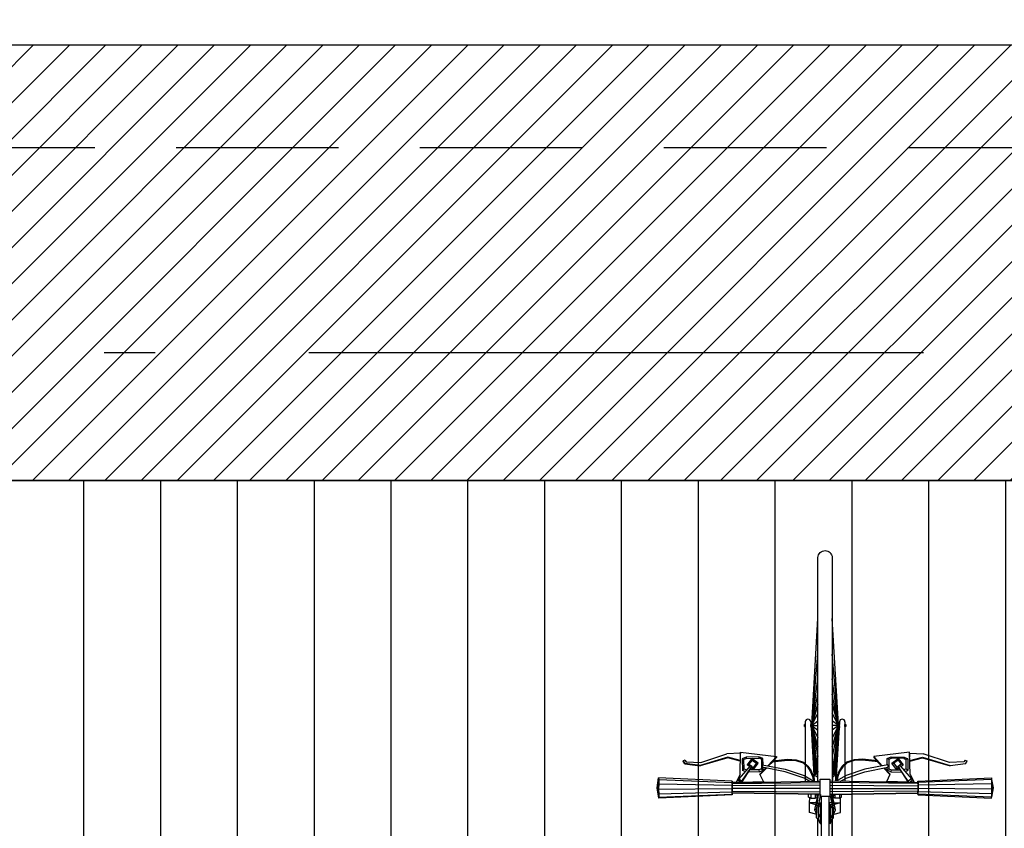
# Model space of a CAD drawing. Units: millimetres. Extents: x 4708 to 4937, y 1241 to 1398.
# Drawn here: x 4788 to 4790, y 1315 to 1316 of the extents above; entities that cross this region are included whole.
import ezdxf

# ---------------------------------------------------------------- set-up
doc = ezdxf.new("R2010")
doc.units = ezdxf.units.MM
doc.header["$LTSCALE"] = 0.1
doc.linetypes.add('ACAD_ISO10W100', pattern=[18, 12, -3, 0, -3])
doc.linetypes.add('HIDDEN2', pattern=[4.7625, 3.175, -1.5875])
for name, color, linetype in [('Estrutura', 8, 'Continuous'), ('fino', 4, 'Continuous'), ('Hatch', 251, 'Continuous'), ('PROJ', 2, 'HIDDEN2'), ('Área verde', 62, 'Continuous')]:
    doc.layers.add(name, color=color, linetype=linetype)
doc.layers.add('Jardins', color=62, linetype='Continuous', lineweight=30)

# ---------------------------------------------------------------- blocks, each defined once
blk = doc.blocks.new('Bike 2D-Pl')
at = {"color": 0, "linetype": 'ByBlock'}
for p, q in [((0.3507, 0.3646), (0.3307, 0.3616)), ((0.3374, 0.2179), (0.3307, 0.3616)), ((0.3307, 0.3616), (0.3345, 0.3614)), ((0.3345, 0.3614), (0.3507, 0.3646)), ((0.3345, 0.3614), (0.3399, 0.218)), ((0.3345, 0.3614), (0.3425, 0.3614)), ((0.3425, 0.3614), (0.3507, 0.3646)), ((0.3425, 0.3614), (0.3528, 0.3616)), ((0.3425, 0.3614), (0.3453, 0.218)), ((0.3625, 0.3615), (0.3507, 0.3646)), ((0.3528, 0.3616), (0.3507, 0.3646)), ((0.3705, 0.3615), (0.3507, 0.3646)), ((0.3507, 0.3646), (0.369, 0.3615)), ((0.3528, 0.3616), (0.352, 0.218)), ((0.3528, 0.3616), (0.3625, 0.3615)), ((0.3625, 0.3615), (0.3585, 0.218)), ((0.3625, 0.3615), (0.369, 0.3615)), ((0.369, 0.3615), (0.3628, 0.2179)), ((0.3639, 0.218), (0.3705, 0.3615)), ((0.3705, 0.3615), (0.369, 0.3615)), ((0.2963, 0.3104), (0.2976, 0.3136)), ((0.2963, 0.3104), (0.2996, 0.3076)), ((0.2983, 0.3138), (0.2976, 0.3136)), ((0.2976, 0.3136), (0.3027, 0.3107)), ((0.3035, 0.3107), (0.2983, 0.3138)), ((0.2996, 0.3076), (0.3011, 0.2792)), ((0.3066, 0.2807), (0.3027, 0.3107)), ((0.3035, 0.3107), (0.3027, 0.3107)), ((0.3035, 0.3107), (0.3076, 0.2808)), ((0.3011, 0.2792), (0.2839, 0.2283)), ((0.2904, 0.2266), (0.3066, 0.2807)), ((0.2918, 0.2266), (0.3076, 0.2808)), ((0.3076, 0.2808), (0.3066, 0.2807)), ((0.283, 0.2018), (0.2839, 0.2283)), ((0.2973, 0.2021), (0.2904, 0.2266)), ((0.2987, 0.2021), (0.2918, 0.2266)), ((0.3399, 0.218), (0.3374, 0.2179)), ((0.3374, 0.2179), (0.3399, 0.218)), ((0.3402, 0.2179), (0.3374, 0.2179)), ((0.3402, 0.2179), (0.3374, 0.2179)), ((0.3399, 0.218), (0.3453, 0.218)), ((0.3422, 0.2179), (0.3399, 0.218)), ((0.3399, 0.218), (0.3453, 0.218)), ((0.3422, 0.2179), (0.3399, 0.218)), ((0.3422, 0.2179), (0.34, 0.0458)), ((0.3401, 0.2007), (0.3402, 0.2179)), ((0.3402, 0.2179), (0.3422, 0.2179)), ((0.3406, 0.2178), (0.3402, 0.2179)), ((0.3402, 0.2179), (0.3422, 0.2179)), ((0.3406, 0.2178), (0.3402, 0.2179)), ((0.3432, 0.2178), (0.3422, 0.2179)), ((0.3432, 0.2178), (0.3422, 0.2179)), ((0.3453, 0.218), (0.352, 0.218)), ((0.352, 0.218), (0.3453, 0.218)), ((0.3454, 0.0458), (0.3466, 0.2178)), ((0.352, 0.0458), (0.3518, 0.2178)), ((0.352, 0.218), (0.3585, 0.218)), ((0.3585, 0.218), (0.352, 0.218)), ((0.354, 0.218), (0.3568, 0.2179)), ((0.354, 0.218), (0.3568, 0.2179)), ((0.3585, 0.218), (0.3568, 0.2179)), ((0.3568, 0.2179), (0.3585, 0.218)), ((0.3602, 0.2179), (0.3568, 0.2179)), ((0.3602, 0.2179), (0.3568, 0.2179)), ((0.3568, 0.2179), (0.3584, 0.0458)), ((0.3628, 0.2179), (0.3585, 0.218)), ((0.3628, 0.2179), (0.3585, 0.218)), ((0.361, 0.2179), (0.3602, 0.2179)), ((0.3602, 0.2179), (0.3628, 0.2179)), ((0.3628, 0.2179), (0.3602, 0.2179)), ((0.361, 0.2179), (0.3602, 0.2179)), ((0.3627, 0.0458), (0.3602, 0.2179)), ((0.3639, 0.218), (0.361, 0.2179)), ((0.3639, 0.218), (0.361, 0.2179)), ((0.3638, 0.0458), (0.361, 0.2179)), ((0.3612, 0.2178), (0.3614, 0.2179)), ((0.3614, 0.2179), (0.3612, 0.2178)), ((0.3612, 0.2178), (0.3614, 0.2179)), ((0.3612, 0.2178), (0.3614, 0.2179)), ((0.3614, 0.2179), (0.3639, 0.218)), ((0.3614, 0.2179), (0.3639, 0.218)), ((0.3628, 0.2179), (0.3639, 0.218)), ((0.3628, 0.2179), (0.3639, 0.218)), ((0.3244, 0.2026), (0.2806, 0.2017)), ((0.2806, 0.2017), (0.2894, 0.1315)), ((0.29, 0.2019), (0.283, 0.2018)), ((0.283, 0.2018), (0.2836, 0.2018)), ((0.2907, 0.1907), (0.2938, 0.1984)), ((0.2929, 0.19), (0.295, 0.195)), ((0.2938, 0.1984), (0.295, 0.195)), ((0.2938, 0.1984), (0.3166, 0.1979)), ((0.3137, 0.1948), (0.295, 0.195)), ((0.2983, 0.202), (0.2987, 0.2021)), ((0.3066, 0.1823), (0.3329, 0.2053)), ((0.3377, 0.1988), (0.3086, 0.1795)), ((0.3405, 0.2), (0.3112, 0.181)), ((0.3166, 0.1979), (0.3137, 0.1948)), ((0.3137, 0.1948), (0.3155, 0.1901)), ((0.3187, 0.1929), (0.3166, 0.1979)), ((0.3246, 0.2025), (0.3184, 0.2024)), ((0.3244, 0.2026), (0.3393, 0.2102)), ((0.3355, 0.2067), (0.3329, 0.2053)), ((0.3329, 0.2053), (0.3377, 0.1988)), ((0.3405, 0.2), (0.3355, 0.2067)), ((0.3399, 0.1996), (0.3376, 0.0458)), ((0.3377, 0.1988), (0.3405, 0.2)), ((0.3392, 0.1992), (0.3384, 0.157)), ((0.3393, 0.2102), (0.3392, 0.2018)), ((0.3401, 0.2101), (0.3393, 0.2102)), ((0.3402, 0.2093), (0.3393, 0.2089)), ((0.2902, 0.1656), (0.2907, 0.1907)), ((0.2907, 0.1907), (0.2929, 0.19)), ((0.2929, 0.19), (0.2925, 0.1661)), ((0.2932, 0.1795), (0.3055, 0.1888)), ((0.3026, 0.1669), (0.2932, 0.1795)), ((0.2932, 0.1795), (0.2962, 0.179)), ((0.2962, 0.179), (0.3044, 0.1852)), ((0.2962, 0.179), (0.3025, 0.1706)), ((0.3025, 0.1706), (0.3107, 0.1767)), ((0.315, 0.1762), (0.3026, 0.1669)), ((0.3055, 0.1888), (0.3044, 0.1852)), ((0.3044, 0.1852), (0.3107, 0.1767)), ((0.309, 0.1842), (0.3055, 0.1888)), ((0.3086, 0.1795), (0.3066, 0.1823)), ((0.3086, 0.1795), (0.3112, 0.181)), ((0.3107, 0.1767), (0.315, 0.1762)), ((0.315, 0.1762), (0.3114, 0.1809)), ((0.3152, 0.1657), (0.3156, 0.1836)), ((0.3193, 0.1651), (0.3198, 0.1864)), ((0.2902, 0.1656), (0.2925, 0.1661)), ((0.2933, 0.1579), (0.2902, 0.1656)), ((0.2944, 0.161), (0.2925, 0.1661)), ((0.2933, 0.1579), (0.2944, 0.161)), ((0.3056, 0.1576), (0.2933, 0.1579)), ((0.2944, 0.161), (0.3131, 0.1608)), ((0.3026, 0.1669), (0.3025, 0.1706)), ((0.3053, 0.1593), (0.3141, 0.1143)), ((0.3053, 0.1593), (0.3101, 0.1593)), ((0.3191, 0.1144), (0.3101, 0.1593)), ((0.3162, 0.1576), (0.3106, 0.1575)), ((0.3116, 0.1522), (0.3238, 0.1638)), ((0.3118, 0.151), (0.3247, 0.1633)), ((0.3131, 0.1608), (0.3152, 0.1657)), ((0.3131, 0.1608), (0.3162, 0.1576)), ((0.3152, 0.1657), (0.3193, 0.1651)), ((0.3193, 0.1651), (0.3162, 0.1576)), ((0.3384, 0.157), (0.3238, 0.1638)), ((0.3384, 0.157), (0.3394, 0.1569)), ((0.3394, 0.1577), (0.3385, 0.158)), ((0.2894, 0.1315), (0.3074, 0.1483)), ((0.2914, 0.1315), (0.2976, 0.1373)), ((0.2994, 0.1389), (0.3078, 0.1469)), ((0.2894, 0.1315), (0.2914, 0.1315)), ((0.3141, 0.1143), (0.3265, 0.0777)), ((0.3313, 0.0777), (0.3191, 0.1144)), ((0.2305, 0.077), (0.2267, 0.077)), ((0.3265, 0.0777), (0.3377, 0.0582)), ((0.3379, 0.0663), (0.3313, 0.0777)), ((0.2267, 0.0627), (0.0199, 0.0504)), ((0.2286, 0.0627), (0.0894, 0.0504)), ((0.2286, 0.0627), (0.1375, 0.0504)), ((0.2286, 0.0627), (0.1676, 0.0504)), ((0.2286, 0.0627), (0.187, 0.0504)), ((0.187, 0.0504), (0.2286, 0.0627)), ((0.2286, 0.0627), (0.2044, 0.0504)), ((0.2286, 0.0627), (0.2194, 0.0504)), ((0.2216, 0.0753), (0.3379, 0.0753)), ((0.2216, 0.0647), (0.3377, 0.0576)), ((0.2286, 0.0627), (0.2286, 0.0504)), ((0.2286, 0.0627), (0.3241, 0.0543)), ((0.2286, 0.0627), (0.3197, 0.0504)), ((0.2286, 0.0627), (0.2286, 0.0504)), ((0.2286, 0.0627), (0.2896, 0.0504)), ((0.2286, 0.0627), (0.2702, 0.0504)), ((0.2702, 0.0504), (0.2286, 0.0627)), ((0.2286, 0.0627), (0.2528, 0.0504)), ((0.2286, 0.0627), (0.2378, 0.0504)), ((0.2305, 0.0647), (0.3377, 0.0504)), ((0.2305, 0.0627), (0.3256, 0.0571)), ((0.322, 0.0504), (0.326, 0.0577)), ((0.3377, 0.0576), (0.326, 0.0577)), ((0.326, 0.0577), (0.3296, 0.0504)), ((0.3687, 0.0689), (0.3635, 0.0689)), ((0.3636, 0.0645), (0.3706, 0.0646)), ((0.3706, 0.0646), (0.3687, 0.0689)), ((0.3797, 0.0668), (0.37, 0.0664)), ((0.3706, 0.0646), (0.3706, 0.0558)), ((0.3989, 0.0669), (0.3797, 0.0668)), ((0.3798, 0.0538), (0.3797, 0.0668)), ((0.3797, 0.0668), (0.3831, 0.0546)), ((0.4022, 0.0545), (0.3989, 0.0669)), ((0.3636, 0.0559), (0.3706, 0.0558)), ((0.3636, 0.0532), (0.3691, 0.0521)), ((0.3682, 0.05), (0.3637, 0.0494)), ((0.3686, 0.051), (0.3638, 0.0518)), ((0.3638, 0.0458), (0.3849, 0.0503)), ((0.3706, 0.0558), (0.3682, 0.05)), ((0.3903, 0.0529), (0.3682, 0.05)), ((0.3933, 0.0568), (0.3689, 0.0516)), ((0.3798, 0.0492), (0.3797, 0.0443)), ((0.3849, 0.0473), (0.3808, 0.0443)), ((0.3824, 0.0443), (0.3849, 0.0473)), ((0.3832, 0.0461), (0.383, 0.0499)), ((0.384, 0.0463), (0.401, 0.0463)), ((0.3896, 0.0503), (0.3849, 0.0473)), ((0.3849, 0.0503), (0.4105, 0.0502)), ((0.3933, 0.0568), (0.3903, 0.0529)), ((0.4088, 0.053), (0.3903, 0.0529)), ((0.4023, 0.0529), (0.3933, 0.0568)), ((0.4105, 0.0502), (0.401, 0.0463)), ((0.401, 0.0463), (0.4202, 0.0463)), ((0.401, 0.0463), (0.405, 0.0443)), ((0.4023, 0.0529), (0.4022, 0.0545)), ((0.4132, 0.0492), (0.4088, 0.053)), ((0.4088, 0.053), (0.4118, 0.0504)), ((0.4202, 0.0463), (0.4105, 0.0502)), ((0.4194, 0.0444), (0.4202, 0.0463)), ((0.4202, 0.0463), (0.4211, 0.0443)), ((0.4202, 0.0463), (0.4202, 0.0443)), ((0.2267, 0.0104), (0.0199, 0.0227)), ((0.2286, 0.0104), (0.0894, 0.0227)), ((0.2286, 0.0104), (0.1375, 0.0227)), ((0.2286, 0.0104), (0.1676, 0.0227)), ((0.2286, 0.0104), (0.187, 0.0227)), ((0.187, 0.0227), (0.2286, 0.0104)), ((0.2286, 0.0104), (0.2044, 0.0227)), ((0.2286, 0.0104), (0.2194, 0.0227)), ((0.2286, 0.0104), (0.2286, 0.0227)), ((0.2286, 0.0104), (0.3197, 0.0227)), ((0.2286, 0.0104), (0.2286, 0.0227)), ((0.2286, 0.0104), (0.2896, 0.0227)), ((0.2286, 0.0104), (0.2702, 0.0227)), ((0.2702, 0.0227), (0.2286, 0.0104)), ((0.2286, 0.0104), (0.2528, 0.0227)), ((0.2286, 0.0104), (0.2378, 0.0227)), ((0.2305, 0.0084), (0.3377, 0.0227)), ((0.322, 0.0227), (0.326, 0.0154)), ((0.326, 0.0154), (0.3296, 0.0227)), ((0.3399, -0.1265), (0.3376, 0.0272)), ((0.3422, -0.1448), (0.34, 0.0272)), ((0.3454, 0.0272), (0.3466, -0.1447)), ((0.352, 0.0272), (0.3518, -0.1447)), ((0.3568, -0.1448), (0.3584, 0.0272)), ((0.3627, 0.0272), (0.3602, -0.1448)), ((0.3638, 0.0272), (0.361, -0.1448)), ((0.3636, 0.0199), (0.3691, 0.021)), ((0.3682, 0.0231), (0.3637, 0.0237)), ((0.3638, 0.0273), (0.3849, 0.0228)), ((0.3686, 0.0221), (0.3638, 0.0213)), ((0.3903, 0.0202), (0.3682, 0.0231)), ((0.3706, 0.0173), (0.3682, 0.0231)), ((0.3933, 0.0163), (0.3689, 0.0215)), ((0.3798, 0.0239), (0.3797, 0.0288)), ((0.3798, 0.0193), (0.3797, 0.0062)), ((0.3849, 0.0258), (0.3808, 0.0288)), ((0.3824, 0.0288), (0.3849, 0.0258)), ((0.3832, 0.027), (0.383, 0.0232)), ((0.384, 0.0268), (0.401, 0.0268)), ((0.3896, 0.0228), (0.3849, 0.0258)), ((0.3849, 0.0228), (0.4105, 0.0229)), ((0.3933, 0.0163), (0.3903, 0.0202)), ((0.4088, 0.0201), (0.3903, 0.0202)), ((0.4023, 0.0202), (0.3933, 0.0163)), ((0.401, 0.0268), (0.405, 0.0288)), ((0.4105, 0.0229), (0.401, 0.0268)), ((0.401, 0.0268), (0.4202, 0.0268)), ((0.4023, 0.0202), (0.4022, 0.0186)), ((0.4132, 0.0239), (0.4088, 0.0201)), ((0.4088, 0.0201), (0.4118, 0.0227)), ((0.4202, 0.0268), (0.4105, 0.0229)), ((0.4194, 0.0287), (0.4202, 0.0268)), ((0.4202, 0.0268), (0.4211, 0.0288)), ((0.4202, 0.0268), (0.4202, 0.0288)), ((0.2216, 0.0084), (0.3377, 0.0155)), ((0.2305, 0.0102), (0.2267, 0.0102)), ((0.2286, 0.0104), (0.3241, 0.0188)), ((0.2305, 0.0104), (0.3256, 0.016)), ((0.3377, 0.0155), (0.326, 0.0154)), ((0.3265, -0.0046), (0.3377, 0.0149)), ((0.3379, 0.0068), (0.3313, -0.0046)), ((0.3687, 0.0042), (0.3635, 0.0042)), ((0.3636, 0.0172), (0.3706, 0.0173)), ((0.3636, 0.0086), (0.3706, 0.0085)), ((0.3706, 0.0085), (0.3687, 0.0042)), ((0.3797, 0.0062), (0.37, 0.0067)), ((0.3706, 0.0085), (0.3706, 0.0173)), ((0.3797, 0.0062), (0.3831, 0.0185)), ((0.3989, 0.0062), (0.3797, 0.0062)), ((0.4022, 0.0186), (0.3989, 0.0062)), ((0.2216, -0.0022), (0.3379, -0.0022)), ((0.2305, -0.0039), (0.2267, -0.0039)), ((0.3141, -0.0412), (0.3265, -0.0046)), ((0.3313, -0.0046), (0.3191, -0.0413)), ((0.3053, -0.0862), (0.3141, -0.0412)), ((0.3191, -0.0413), (0.3101, -0.0862)), ((0.2806, -0.1286), (0.2894, -0.0584)), ((0.2894, -0.0584), (0.2914, -0.0584)), ((0.2894, -0.0584), (0.3074, -0.0752)), ((0.2914, -0.0584), (0.2976, -0.0642)), ((0.2994, -0.0658), (0.3078, -0.0739)), ((0.2933, -0.0848), (0.2902, -0.0925)), ((0.2902, -0.0925), (0.2907, -0.1176)), ((0.2902, -0.0925), (0.2925, -0.093)), ((0.2944, -0.0879), (0.2925, -0.093)), ((0.2929, -0.1169), (0.2925, -0.093)), ((0.3026, -0.0938), (0.2932, -0.1064)), ((0.3056, -0.0845), (0.2933, -0.0848)), ((0.2933, -0.0848), (0.2944, -0.0879)), ((0.2944, -0.0879), (0.3131, -0.0877)), ((0.3026, -0.0938), (0.3025, -0.0975)), ((0.315, -0.1031), (0.3026, -0.0938)), ((0.3053, -0.0862), (0.3101, -0.0862)), ((0.3162, -0.0845), (0.3106, -0.0844)), ((0.3116, -0.0791), (0.3238, -0.0907)), ((0.3118, -0.0779), (0.3247, -0.0902)), ((0.3131, -0.0877), (0.3162, -0.0845)), ((0.3131, -0.0877), (0.3152, -0.0926)), ((0.3152, -0.0926), (0.3193, -0.092)), ((0.3152, -0.0926), (0.3156, -0.1105)), ((0.3193, -0.092), (0.3162, -0.0845)), ((0.3193, -0.092), (0.3198, -0.1133)), ((0.3384, -0.0839), (0.3238, -0.0907)), ((0.3384, -0.0839), (0.3394, -0.0838)), ((0.3392, -0.1261), (0.3384, -0.0839)), ((0.3394, -0.0846), (0.3385, -0.0849)), ((0.2932, -0.1064), (0.2962, -0.1059)), ((0.2932, -0.1064), (0.3055, -0.1157)), ((0.2962, -0.1059), (0.3025, -0.0975)), ((0.2962, -0.1059), (0.3044, -0.1121)), ((0.3025, -0.0975), (0.3107, -0.1036)), ((0.3044, -0.1121), (0.3107, -0.1036)), ((0.3055, -0.1157), (0.3044, -0.1121)), ((0.309, -0.1111), (0.3055, -0.1157)), ((0.3086, -0.1064), (0.3066, -0.1092)), ((0.3066, -0.1092), (0.3329, -0.1322)), ((0.3377, -0.1257), (0.3086, -0.1064)), ((0.3086, -0.1064), (0.3112, -0.1079)), ((0.3107, -0.1036), (0.315, -0.1031)), ((0.3405, -0.1269), (0.3112, -0.1079)), ((0.315, -0.1031), (0.3114, -0.1078)), ((0.3244, -0.1295), (0.2806, -0.1286)), ((0.29, -0.1288), (0.283, -0.1287)), ((0.283, -0.1287), (0.2839, -0.1552)), ((0.283, -0.1287), (0.2836, -0.1287)), ((0.2973, -0.129), (0.2904, -0.1535)), ((0.2907, -0.1176), (0.2929, -0.1169)), ((0.2907, -0.1176), (0.2938, -0.1253)), ((0.2987, -0.129), (0.2918, -0.1535)), ((0.2929, -0.1169), (0.295, -0.1219)), ((0.2938, -0.1253), (0.295, -0.1219)), ((0.2938, -0.1253), (0.3166, -0.1248)), ((0.3137, -0.1217), (0.295, -0.1219)), ((0.2983, -0.1289), (0.2987, -0.129)), ((0.3137, -0.1217), (0.3155, -0.117)), ((0.3166, -0.1248), (0.3137, -0.1217)), ((0.3187, -0.1198), (0.3166, -0.1248)), ((0.3246, -0.1294), (0.3184, -0.1293)), ((0.3244, -0.1295), (0.3393, -0.1371)), ((0.3329, -0.1322), (0.3377, -0.1257)), ((0.3355, -0.1336), (0.3329, -0.1322)), ((0.3405, -0.1269), (0.3355, -0.1336)), ((0.3377, -0.1257), (0.3405, -0.1269)), ((0.3393, -0.1371), (0.3392, -0.1287)), ((0.3401, -0.1276), (0.3402, -0.1448)), ((0.2904, -0.1535), (0.3066, -0.2077)), ((0.2918, -0.1535), (0.3076, -0.2077)), ((0.3374, -0.1448), (0.3307, -0.2885)), ((0.3345, -0.2883), (0.3399, -0.1449)), ((0.3399, -0.1449), (0.3374, -0.1448)), ((0.3402, -0.1448), (0.3374, -0.1448)), ((0.3374, -0.1448), (0.3399, -0.1449)), ((0.3402, -0.1448), (0.3374, -0.1448)), ((0.3402, -0.1362), (0.3393, -0.1358)), ((0.3401, -0.137), (0.3393, -0.1371)), ((0.3422, -0.1448), (0.3399, -0.1449)), ((0.3422, -0.1448), (0.3399, -0.1449)), ((0.3399, -0.1449), (0.3453, -0.1449)), ((0.3399, -0.1449), (0.3453, -0.1449)), ((0.3406, -0.1447), (0.3402, -0.1448)), ((0.3406, -0.1447), (0.3402, -0.1448)), ((0.3402, -0.1448), (0.3422, -0.1448)), ((0.3402, -0.1448), (0.3422, -0.1448)), ((0.3432, -0.1447), (0.3422, -0.1448)), ((0.3432, -0.1447), (0.3422, -0.1448)), ((0.3425, -0.2883), (0.3453, -0.1449)), ((0.3453, -0.1449), (0.352, -0.1449)), ((0.352, -0.1449), (0.3453, -0.1449)), ((0.352, -0.1449), (0.3585, -0.1449)), ((0.3585, -0.1449), (0.352, -0.1449)), ((0.3528, -0.2885), (0.352, -0.1449)), ((0.354, -0.1449), (0.3568, -0.1448)), ((0.354, -0.1449), (0.3568, -0.1448)), ((0.3585, -0.1449), (0.3568, -0.1448)), ((0.3602, -0.1448), (0.3568, -0.1448)), ((0.3568, -0.1448), (0.3585, -0.1449)), ((0.3602, -0.1448), (0.3568, -0.1448)), ((0.3628, -0.1448), (0.3585, -0.1449)), ((0.3628, -0.1448), (0.3585, -0.1449)), ((0.3625, -0.2884), (0.3585, -0.1449)), ((0.361, -0.1448), (0.3602, -0.1448)), ((0.3602, -0.1448), (0.3628, -0.1448)), ((0.3628, -0.1448), (0.3602, -0.1448)), ((0.361, -0.1448), (0.3602, -0.1448)), ((0.3639, -0.1449), (0.361, -0.1448)), ((0.3639, -0.1449), (0.361, -0.1448)), ((0.3612, -0.1447), (0.3614, -0.1448)), ((0.3614, -0.1448), (0.3612, -0.1447)), ((0.3612, -0.1447), (0.3614, -0.1448)), ((0.3612, -0.1447), (0.3614, -0.1448)), ((0.3614, -0.1448), (0.3639, -0.1449)), ((0.3614, -0.1448), (0.3639, -0.1449)), ((0.3628, -0.1448), (0.3639, -0.1449)), ((0.3628, -0.1448), (0.3639, -0.1449)), ((0.369, -0.2884), (0.3628, -0.1448)), ((0.3639, -0.1449), (0.3705, -0.2884)), ((0.3011, -0.2061), (0.2839, -0.1552)), ((0.2996, -0.2345), (0.3011, -0.2061)), ((0.3066, -0.2077), (0.3027, -0.2376)), ((0.3035, -0.2376), (0.3076, -0.2077)), ((0.3076, -0.2077), (0.3066, -0.2077)), ((0.2963, -0.2373), (0.2996, -0.2345)), ((0.2963, -0.2373), (0.2976, -0.2405)), ((0.2976, -0.2405), (0.3027, -0.2376)), ((0.2983, -0.2407), (0.2976, -0.2405)), ((0.3035, -0.2376), (0.2983, -0.2407)), ((0.3035, -0.2376), (0.3027, -0.2376)), ((0.3307, -0.2885), (0.3345, -0.2883)), ((0.3345, -0.2883), (0.3425, -0.2883)), ((0.3345, -0.2883), (0.3507, -0.2915)), ((0.3425, -0.2883), (0.3528, -0.2885)), ((0.3425, -0.2883), (0.3507, -0.2915)), ((0.3625, -0.2884), (0.3507, -0.2915)), ((0.3705, -0.2884), (0.3507, -0.2915)), ((0.3528, -0.2885), (0.3625, -0.2884)), ((0.3625, -0.2884), (0.369, -0.2884)), ((0.3705, -0.2884), (0.369, -0.2884)), ((0.3507, -0.2915), (0.3307, -0.2885)), ((0.3507, -0.2915), (0.369, -0.2884)), ((0.3528, -0.2885), (0.3507, -0.2915))]:
    blk.add_line(p, q, dxfattribs=at)
for points in [[(0.2978, 0.1388), (0.2948, 0.1099), (0.2955, 0.0932), (0.3005, 0.0786), (0.3084, 0.07), (0.317, 0.064), (0.3278, 0.0598), (0.3377, 0.0576)], [(0.2978, 0.1388), (0.2995, 0.14), (0.2964, 0.1098), (0.297, 0.0935), (0.3019, 0.0794), (0.3095, 0.0711), (0.3177, 0.0654), (0.3282, 0.0613), (0.3381, 0.0592)], [(0.3675, 0.0288), (0.828, 0.0288), (0.828, 0.0443), (0.3675, 0.0443)], [(0.2978, -0.0657), (0.2948, -0.0368), (0.2955, -0.0201), (0.3005, -0.0055), (0.3084, 0.0031), (0.317, 0.0091), (0.3278, 0.0133), (0.3377, 0.0155)], [(0.2978, -0.0657), (0.2995, -0.0669), (0.2964, -0.0367), (0.297, -0.0204), (0.3019, -0.0063), (0.3095, 0.002), (0.3177, 0.0077), (0.3282, 0.0118), (0.3381, 0.0139)]]:
    blk.add_lwpolyline(points, dxfattribs=at)
for points in [[(0.2267, 0.077), (0.2305, 0.077), (0.2305, 0.0753), (0.2267, 0.0753)], [(0.2267, 0.0629), (0.2305, 0.0629), (0.2305, 0.0647), (0.2267, 0.0647)], [(0.3337, 0.0458), (0.3675, 0.0458), (0.3675, 0.0272), (0.3337, 0.0272)], [(0.2267, 0.0102), (0.2305, 0.0102), (0.2305, 0.0084), (0.2267, 0.0084)], [(0.2267, -0.0039), (0.2305, -0.0039), (0.2305, -0.0022), (0.2267, -0.0022)]]:
    blk.add_lwpolyline(points, close=True, dxfattribs=at)
for points in [[(0.3377, 0.0227), (-0.0992, 0.0227, -0.414214), (-0.1131, 0.0365), (-0.1131, 0.0365, -0.414214), (-0.0992, 0.0504), (0.5564, 0.0504, -0.248765), (0.5679, 0.0443)], [(0.5679, 0.0443, 0.248765), (0.5564, 0.0504), (0.4118, 0.0504)], [(0.5679, 0.0288, -0.248765), (0.5564, 0.0227), (0.4118, 0.0227)]]:
    blk.add_lwpolyline(points, format="xyb", dxfattribs=at)
blk.add_circle((0.2286, 0.0627), 0.00192, dxfattribs=at)
blk.add_circle((0.2286, 0.0627), 0.00192, dxfattribs=at)
for centre in [(0.2216, 0.07), (0.2216, 0.0031)]:
    blk.add_arc(centre, 0.00531, 90, 270, dxfattribs=at)

msp = doc.modelspace()

# ---------------------------------------------------------------- hatches: boundary and pattern name
at = {"layer": 'Hatch', "lineweight": -2}
h = msp.add_hatch(dxfattribs=at)
h.set_pattern_fill('_USER', color=33, scale=0.15, angle=-90, pattern_type=0)
h.set_pattern_definition([(270, (-43.04285, 387.08694), (0.15, -2e-17), [])])
edge = h.paths.add_edge_path()
edge.add_line((4797.7508, 1315.5517), (4786.6521, 1315.5517))
edge.add_line((4786.6521, 1315.5517), (4786.6521, 1314.9517))
edge.add_line((4786.6521, 1314.9517), (4785.1521, 1314.9517))
edge.add_line((4785.1521, 1314.9517), (4785.1521, 1315.5517))
edge.add_line((4785.1521, 1315.5517), (4784.6521, 1315.5517))
edge.add_line((4784.6521, 1315.5517), (4784.6521, 1316.0517))
edge.add_line((4784.6521, 1316.0517), (4785.1521, 1316.0517))
edge.add_line((4785.1521, 1316.0517), (4785.1521, 1316.4017))
edge.add_line((4785.1521, 1316.4017), (4784.4223, 1316.4017))
edge.add_line((4784.4223, 1316.4017), (4784.4223, 1316.4017))
edge.add_line((4784.4223, 1316.4017), (4784.5723, 1316.4017))
edge.add_line((4784.5723, 1316.4017), (4784.5521, 1316.4017))
edge.add_line((4784.5521, 1316.4017), (4784.2323, 1316.4017))
edge.add_line((4784.2323, 1316.4017), (4784.3823, 1316.4017))
edge.add_line((4784.3823, 1316.4017), (4784.3823, 1316.4017))
edge.add_line((4784.3823, 1316.4017), (4781.8061, 1316.4017))
edge.add_arc((4781.8061, 1316.1517), 0.25, 90, 177.6445)
edge.add_line((4781.5563, 1316.162), (4781.3157, 1310.312))
edge.add_arc((4781.5655, 1310.3017), 0.25, 177.6445, 270)
edge.add_line((4781.5655, 1310.0517), (4785.1521, 1310.0517))
edge.add_line((4785.1521, 1310.0517), (4785.1521, 1310.3517))
edge.add_line((4785.1521, 1310.3517), (4784.6521, 1310.3517))
edge.add_line((4784.6521, 1310.3517), (4784.6521, 1310.8517))
edge.add_line((4784.6521, 1310.8517), (4785.1521, 1310.8517))
edge.add_line((4785.1521, 1310.8517), (4785.1521, 1311.4517))
edge.add_line((4785.1521, 1311.4517), (4786.6521, 1311.4517))
edge.add_line((4786.6521, 1311.4517), (4786.6521, 1309.8989))
edge.add_arc((4784.9021, 1299.9517), 10.1, 66.88637, 80.02216, ccw=False)
edge.add_line((4788.8669, 1309.241), (4795.7658, 1306.2964))
edge.add_arc((4799.6521, 1315.4017), 9.9, 246.88637, 270)
edge.add_line((4799.6521, 1305.5017), (4799.6521, 1305.9017))
edge.add_line((4799.6521, 1305.9017), (4800.1521, 1305.9017))
edge.add_line((4800.1521, 1305.9017), (4800.1521, 1305.5017))
edge.add_line((4800.1521, 1305.5017), (4800.2521, 1305.5017))
edge.add_line((4800.2521, 1305.5017), (4800.2521, 1305.5517))
edge.add_line((4800.2521, 1305.5517), (4805.9546, 1305.5517))
edge.add_arc((4805.9546, 1308.3757), 2.824, 270, 360)
edge.add_line((4808.7786, 1308.3757), (4808.7786, 1308.8517))
edge.add_line((4808.7786, 1308.8517), (4806.9021, 1308.8517))
edge.add_line((4806.9021, 1308.8517), (4807.1521, 1308.9017))
edge.add_line((4807.1521, 1308.9017), (4807.0521, 1308.9017))
edge.add_arc((4807.0521, 1308.9267), 0.025, 90, 270, ccw=False)
edge.add_line((4807.0521, 1308.9517), (4807.1521, 1308.9517))
edge.add_line((4807.1521, 1308.9517), (4807.1521, 1310.3517))
edge.add_line((4807.1521, 1310.3517), (4807.1521, 1310.8517))
edge.add_line((4807.1521, 1310.8517), (4800.2021, 1310.8517))
edge.add_line((4800.2021, 1310.8517), (4800.2021, 1310.3517))
edge.add_line((4800.2021, 1310.3517), (4799.6021, 1310.3517))
edge.add_line((4799.6021, 1310.3517), (4799.6021, 1310.8517))
edge.add_line((4799.6021, 1310.8517), (4797.7508, 1310.8517))
edge.add_line((4797.7508, 1310.8517), (4797.7508, 1315.5517))
h.paths.add_polyline_path([(4782.9671, 1314.4517), (4785.1171, 1314.4517), (4785.1171, 1311.9517), (4782.9671, 1311.9517)], flags=16)
edge = h.paths.add_edge_path(flags=16)
edge.add_line((4787.1021, 1311.2517), (4787.1021, 1310.1517))
edge.add_arc((4786.9021, 1310.1517), 0.2, -90, 0, ccw=False)
edge.add_arc((4786.9021, 1310.1517), 0.2, 180, 270, ccw=False)
edge.add_line((4786.7021, 1310.1517), (4786.7021, 1311.2517))
edge.add_arc((4786.9021, 1311.2517), 0.2, 90, 180, ccw=False)
edge.add_arc((4786.9021, 1311.2517), 0.2, 0, 90, ccw=False)
h.paths.add_polyline_path([(4791.1521, 1310.8517), (4791.1521, 1310.3517), (4790.6521, 1310.3517), (4790.6521, 1310.8517)], flags=16)
h.paths.add_polyline_path([(4793.6521, 1310.8517), (4793.6521, 1310.3517), (4793.1521, 1310.3517), (4793.1521, 1310.8517)], flags=16)
edge = h.paths.add_edge_path()
edge.add_arc((4784.658, 1298.2017), 8.15, 71.16418, 90)
edge.add_line((4784.658, 1306.3517), (4784.6021, 1306.3517))
edge.add_line((4784.6021, 1306.3517), (4784.0621, 1306.3517))
edge.add_line((4784.0621, 1306.3517), (4783.6521, 1306.3517))
edge.add_line((4783.6521, 1306.3517), (4783.6521, 1305.0517))
edge.add_line((4783.6521, 1305.0517), (4788.9165, 1305.0517))
edge.add_arc((4788.9165, 1305.2017), 0.15, 270, 431.1642)
edge.add_line((4788.9649, 1305.3437), (4787.2893, 1305.9153))
h.paths.add_polyline_path([(4785.1521, 1305.4517), (4784.6521, 1305.4517), (4784.6521, 1305.9517), (4785.1521, 1305.9517)], flags=16)
at = {"layer": 'Jardins', "lineweight": -2}
h = msp.add_hatch(dxfattribs=at)
h.set_pattern_fill('_USER', color=256, scale=0.05, angle=45, pattern_type=0)
h.set_pattern_definition([(45, (0, 0), (-0.03535533906, 0.03535533906), [])])
edge = h.paths.add_edge_path()
edge.add_line((4810.1521, 1316.4017), (4786.6521, 1316.4017))
edge.add_line((4786.6521, 1316.4017), (4786.6521, 1315.5517))
edge.add_line((4786.6521, 1315.5517), (4790.6521, 1315.5517))
edge.add_line((4790.6521, 1315.5517), (4790.6521, 1316.0517))
edge.add_line((4790.6521, 1316.0517), (4791.1521, 1316.0517))
edge.add_line((4791.1521, 1316.0517), (4791.1521, 1315.5517))
edge.add_line((4791.1521, 1315.5517), (4793.1521, 1315.5517))
edge.add_line((4793.1521, 1315.5517), (4793.1521, 1316.0517))
edge.add_line((4793.1521, 1316.0517), (4793.6521, 1316.0517))
edge.add_line((4793.6521, 1316.0517), (4793.6521, 1315.5517))
edge.add_line((4793.6521, 1315.5517), (4797.7508, 1315.5517))
edge.add_line((4797.7508, 1315.5517), (4799.6521, 1315.5517))
edge.add_line((4799.6521, 1315.5517), (4799.6521, 1316.0517))
edge.add_line((4799.6521, 1316.0517), (4800.1521, 1316.0517))
edge.add_line((4800.1521, 1316.0517), (4800.1521, 1315.5517))
edge.add_line((4800.1521, 1315.5517), (4801.842, 1315.5517))
edge.add_line((4801.842, 1315.5517), (4807.1521, 1315.5517))
edge.add_line((4807.1521, 1315.5517), (4807.1521, 1316.0517))
edge.add_line((4807.1521, 1316.0517), (4807.6521, 1316.0517))
edge.add_line((4807.6521, 1316.0517), (4807.6521, 1315.5517))
edge.add_line((4807.6521, 1315.5517), (4808.9286, 1315.5517))
edge.add_line((4808.9286, 1315.5517), (4808.9286, 1315.5017))
edge.add_line((4808.9286, 1315.5017), (4810.1521, 1315.5017))
edge.add_arc((4810.1521, 1315.9517), 0.45, 270, 450)
at = {"layer": 'Área verde'}
h = msp.add_hatch(dxfattribs=at)
h.set_pattern_fill('_USER', color=62, scale=0.25, angle=315, pattern_type=0)
h.set_pattern_definition([(315, (0, 0), (0.176776695, 0.176776695), [])])
edge = h.paths.add_edge_path()
edge.add_line((4872.0465, 1283.4864), (4878.8415, 1283.4864))
edge.add_line((4878.8415, 1283.4864), (4878.8415, 1283.2464))
edge.add_line((4878.8415, 1283.2464), (4881.7815, 1283.2464))
edge.add_line((4881.7815, 1283.2464), (4883.2815, 1283.2464))
edge.add_line((4883.2815, 1283.2464), (4883.2815, 1272.8628))
edge.add_line((4883.2815, 1272.8628), (4859.1357, 1272.8628))
edge.add_arc((4859.1357, 1267.8628), 5, 90, 180)
edge.add_line((4854.1357, 1267.8628), (4854.1357, 1256.9822))
edge.add_line((4854.1357, 1256.9822), (4919.6135, 1256.8203))
edge.add_line((4919.6135, 1256.8203), (4920.5776, 1257.7843))
edge.add_line((4920.5776, 1257.7843), (4920.6104, 1265.8618))
edge.add_line((4920.6104, 1265.8618), (4914.7077, 1265.8618))
edge.add_line((4914.7077, 1265.8618), (4911.302, 1269.2675))
edge.add_line((4911.302, 1269.2675), (4908.5166, 1269.2675))
edge.add_line((4908.5166, 1269.2675), (4896.7763, 1269.2675))
edge.add_line((4896.7763, 1269.2675), (4896.7763, 1271.6868))
edge.add_line((4896.7763, 1271.6868), (4898.2765, 1271.6868))
edge.add_line((4898.2765, 1271.6868), (4898.2765, 1273.0595))
edge.add_line((4898.2765, 1273.0595), (4897.5765, 1273.0595))
edge.add_line((4897.5765, 1273.0595), (4897.5765, 1278.1232))
edge.add_line((4897.5765, 1278.1232), (4896.7965, 1278.1232))
edge.add_line((4896.7965, 1278.1232), (4894.5226, 1278.1229))
edge.add_line((4894.5226, 1278.1229), (4894.5226, 1277.434))
edge.add_line((4894.5226, 1277.434), (4891.0966, 1277.434))
edge.add_line((4891.0966, 1277.434), (4891.0966, 1285.3308))
edge.add_line((4891.0966, 1285.3308), (4891.3813, 1285.3308))
edge.add_line((4891.3813, 1285.3308), (4891.3813, 1285.1384))
edge.add_line((4891.3813, 1285.1384), (4894.2971, 1285.1384))
edge.add_line((4894.2971, 1285.1384), (4894.2971, 1285.2135))
edge.add_line((4894.2971, 1285.2135), (4894.5578, 1285.2135))
edge.add_line((4894.5578, 1285.2135), (4894.5578, 1281.0428))
edge.add_line((4894.5578, 1281.0428), (4897.5765, 1281.0428))
edge.add_line((4897.5765, 1281.0428), (4897.5765, 1286.0832))
edge.add_line((4897.5765, 1286.0832), (4898.2765, 1286.0832))
edge.add_line((4898.2765, 1286.0832), (4898.2765, 1287.4719))
edge.add_line((4898.2765, 1287.4719), (4897.5765, 1287.4719))
edge.add_line((4897.5765, 1287.4719), (4897.5765, 1287.6535))
edge.add_line((4897.5765, 1287.6535), (4898.2765, 1287.6535))
edge.add_line((4898.2765, 1287.6535), (4898.2765, 1289.0419))
edge.add_line((4898.2765, 1289.0419), (4897.5765, 1289.0419))
edge.add_line((4897.5765, 1289.0419), (4897.5765, 1294.3372))
edge.add_line((4897.5765, 1294.3372), (4898.2765, 1294.3372))
edge.add_line((4898.2765, 1294.3372), (4898.2765, 1296.997))
edge.add_line((4898.2765, 1296.997), (4897.5765, 1296.997))
edge.add_line((4897.5765, 1296.997), (4897.5765, 1302.0657))
edge.add_line((4897.5765, 1302.0657), (4898.2765, 1302.0657))
edge.add_line((4898.2765, 1302.0657), (4898.2765, 1303.4503))
edge.add_line((4898.2765, 1303.4503), (4897.5765, 1303.4503))
edge.add_line((4897.5765, 1303.4503), (4897.5765, 1303.6517))
edge.add_line((4897.5765, 1303.6517), (4898.2765, 1303.6517))
edge.add_line((4898.2765, 1303.6517), (4898.2765, 1304.8357))
edge.add_line((4898.2765, 1304.8357), (4897.5765, 1304.8357))
edge.add_line((4897.5765, 1304.8357), (4897.5765, 1310.0731))
edge.add_line((4897.5765, 1310.0731), (4898.2765, 1310.0731))
edge.add_line((4898.2765, 1310.0731), (4898.2765, 1311.4538))
edge.add_line((4898.2765, 1311.4538), (4896.7445, 1311.4538))
edge.add_line((4896.7445, 1311.4538), (4896.7445, 1313.7568))
edge.add_line((4896.7445, 1313.7568), (4908.4966, 1313.7568))
edge.add_line((4908.4966, 1313.7568), (4911.3052, 1313.7568))
edge.add_line((4911.3052, 1313.7568), (4911.3055, 1317.8707))
edge.add_line((4911.3055, 1317.8707), (4920.4816, 1317.8707))
edge.add_line((4920.4816, 1317.8707), (4920.4881, 1319.4545))
edge.add_line((4920.4881, 1319.4545), (4908.5602, 1319.6551))
edge.add_line((4908.5602, 1319.6551), (4893.1986, 1319.7232))
edge.add_line((4893.1986, 1319.7232), (4893.1986, 1313.0517))
edge.add_line((4893.1986, 1313.0517), (4850.4089, 1313.0517))
edge.add_line((4850.4089, 1313.0517), (4850.4089, 1307.2517))
edge.add_line((4850.4089, 1307.2517), (4844.9021, 1307.2517))
edge.add_line((4844.9021, 1307.2517), (4844.9021, 1305.9517))
edge.add_line((4844.9021, 1305.9517), (4845.1521, 1305.9517))
edge.add_line((4845.1521, 1305.9517), (4845.1521, 1305.4517))
edge.add_line((4845.1521, 1305.4517), (4845.9089, 1305.4517))
edge.add_line((4845.9089, 1305.4517), (4845.9089, 1306.4767))
edge.add_line((4845.9089, 1306.4767), (4850.9089, 1306.4767))
edge.add_line((4850.9089, 1306.4767), (4850.9089, 1299.7267))
edge.add_line((4850.9089, 1299.7267), (4845.9089, 1299.7267))
edge.add_line((4845.9089, 1299.7267), (4845.9089, 1300.7517))
edge.add_line((4845.9089, 1300.7517), (4845.1521, 1300.7517))
edge.add_line((4845.1521, 1300.7517), (4845.1521, 1300.2517))
edge.add_line((4845.1521, 1300.2517), (4844.9021, 1300.2517))
edge.add_line((4844.9021, 1300.2517), (4844.9021, 1293.2517))
edge.add_line((4844.9021, 1293.2517), (4845.1521, 1293.2517))
edge.add_line((4845.1521, 1293.2517), (4845.1521, 1292.7517))
edge.add_line((4845.1521, 1292.7517), (4844.9021, 1292.7517))
edge.add_line((4844.9021, 1292.7517), (4844.9021, 1285.7517))
edge.add_line((4844.9021, 1285.7517), (4845.1521, 1285.7517))
edge.add_line((4845.1521, 1285.7517), (4845.1521, 1285.2517))
edge.add_line((4845.1521, 1285.2517), (4844.9021, 1285.2517))
edge.add_line((4844.9021, 1285.2517), (4844.9021, 1278.2517))
edge.add_line((4844.9021, 1278.2517), (4845.1521, 1278.2517))
edge.add_line((4845.1521, 1278.2517), (4845.1521, 1277.7517))
edge.add_line((4845.1521, 1277.7517), (4844.9021, 1277.7517))
edge.add_line((4844.9021, 1277.7517), (4844.9021, 1270.7517))
edge.add_line((4844.9021, 1270.7517), (4845.1521, 1270.7517))
edge.add_line((4845.1521, 1270.7517), (4845.1521, 1270.2517))
edge.add_line((4845.1521, 1270.2517), (4844.9021, 1270.2517))
edge.add_line((4844.9021, 1270.2517), (4844.9021, 1265.5517))
edge.add_line((4844.9021, 1265.5517), (4845.1521, 1265.5517))
edge.add_line((4845.1521, 1265.5517), (4845.1521, 1265.0517))
edge.add_line((4845.1521, 1265.0517), (4844.9021, 1265.0517))
edge.add_line((4844.9021, 1265.0517), (4844.6521, 1265.0517))
edge.add_line((4844.6521, 1265.0517), (4844.6521, 1265.3017))
edge.add_line((4844.6521, 1265.3017), (4840.2521, 1265.3017))
edge.add_line((4840.2521, 1265.3017), (4840.2521, 1265.0517))
edge.add_line((4840.2521, 1265.0517), (4840.0021, 1265.0517))
edge.add_line((4840.0021, 1265.0517), (4840.0021, 1260.6517))
edge.add_line((4840.0021, 1260.6517), (4840.2521, 1260.6517))
edge.add_line((4840.2521, 1260.6517), (4840.2521, 1260.1517))
edge.add_line((4840.2521, 1260.1517), (4839.7521, 1260.1517))
edge.add_line((4839.7521, 1260.1517), (4839.7521, 1260.4017))
edge.add_line((4839.7521, 1260.4017), (4830.2021, 1260.4017))
edge.add_line((4830.2021, 1260.4017), (4830.2021, 1260.1517))
edge.add_line((4830.2021, 1260.1517), (4829.6021, 1260.1517))
edge.add_line((4829.6021, 1260.1517), (4829.6021, 1260.4017))
edge.add_line((4829.6021, 1260.4017), (4822.6521, 1260.4017))
edge.add_line((4822.6521, 1260.4017), (4822.6521, 1260.1517))
edge.add_line((4822.6521, 1260.1517), (4822.1521, 1260.1517))
edge.add_line((4822.1521, 1260.1517), (4822.1521, 1260.4017))
edge.add_line((4822.1521, 1260.4017), (4815.2021, 1260.4017))
edge.add_line((4815.2021, 1260.4017), (4815.2021, 1260.1517))
edge.add_line((4815.2021, 1260.1517), (4814.6021, 1260.1517))
edge.add_line((4814.6021, 1260.1517), (4814.6021, 1260.4017))
edge.add_line((4814.6021, 1260.4017), (4807.6521, 1260.4017))
edge.add_line((4807.6521, 1260.4017), (4807.6521, 1260.1517))
edge.add_line((4807.6521, 1260.1517), (4807.1521, 1260.1517))
edge.add_line((4807.1521, 1260.1517), (4807.1521, 1260.4017))
edge.add_line((4807.1521, 1260.4017), (4800.2021, 1260.4017))
edge.add_line((4800.2021, 1260.4017), (4800.2021, 1260.1517))
edge.add_line((4800.2021, 1260.1517), (4799.6021, 1260.1517))
edge.add_line((4799.6021, 1260.1517), (4799.6021, 1260.4017))
edge.add_line((4799.6021, 1260.4017), (4790.0521, 1260.4017))
edge.add_line((4790.0521, 1260.4017), (4790.0521, 1260.1517))
edge.add_line((4790.0521, 1260.1517), (4789.5521, 1260.1517))
edge.add_line((4789.5521, 1260.1517), (4789.5521, 1260.6517))
edge.add_line((4789.5521, 1260.6517), (4789.8021, 1260.6517))
edge.add_line((4789.8021, 1260.6517), (4789.8021, 1265.0517))
edge.add_line((4789.8021, 1265.0517), (4789.5521, 1265.0517))
edge.add_line((4789.5521, 1265.0517), (4789.5521, 1265.3017))
edge.add_line((4789.5521, 1265.3017), (4785.1521, 1265.3017))
edge.add_line((4785.1521, 1265.3017), (4785.1521, 1265.0517))
edge.add_line((4785.1521, 1265.0517), (4784.6521, 1265.0517))
edge.add_line((4784.6521, 1265.0517), (4784.6521, 1265.5517))
edge.add_line((4784.6521, 1265.5517), (4784.9021, 1265.5517))
edge.add_line((4784.9021, 1265.5517), (4784.9021, 1270.2517))
edge.add_line((4784.9021, 1270.2517), (4784.6521, 1270.2517))
edge.add_line((4784.6521, 1270.2517), (4784.6521, 1270.7517))
edge.add_line((4784.6521, 1270.7517), (4784.9021, 1270.7517))
edge.add_line((4784.9021, 1270.7517), (4784.9021, 1277.7517))
edge.add_line((4784.9021, 1277.7517), (4784.6521, 1277.7517))
edge.add_line((4784.6521, 1277.7517), (4784.6521, 1278.2517))
edge.add_line((4784.6521, 1278.2517), (4784.9021, 1278.2517))
edge.add_line((4784.9021, 1278.2517), (4784.9021, 1285.2517))
edge.add_line((4784.9021, 1285.2517), (4784.6521, 1285.2517))
edge.add_line((4784.6521, 1285.2517), (4784.6521, 1285.7517))
edge.add_line((4784.6521, 1285.7517), (4784.9021, 1285.7517))
edge.add_line((4784.9021, 1285.7517), (4784.9021, 1292.7517))
edge.add_line((4784.9021, 1292.7517), (4784.6521, 1292.7517))
edge.add_line((4784.6521, 1292.7517), (4784.6521, 1293.2517))
edge.add_line((4784.6521, 1293.2517), (4784.9021, 1293.2517))
edge.add_line((4784.9021, 1293.2517), (4784.9021, 1300.2517))
edge.add_line((4784.9021, 1300.2517), (4784.6521, 1300.2517))
edge.add_line((4784.6521, 1300.2517), (4784.6521, 1300.3517))
edge.add_line((4784.6521, 1300.3517), (4784.5021, 1300.3517))
edge.add_line((4784.5021, 1300.3517), (4784.5021, 1300.3417))
edge.add_line((4784.5021, 1300.3417), (4784.1621, 1300.3417))
edge.add_line((4784.1621, 1300.3417), (4784.1621, 1300.3517))
edge.add_line((4784.1621, 1300.3517), (4780.906, 1300.3517))
edge.add_line((4780.906, 1300.3517), (4780.5307, 1291.2286))
edge.add_line((4780.5307, 1291.2286), (4780.0811, 1291.247))
edge.add_line((4780.0811, 1291.247), (4778.8438, 1261.1672))
edge.add_arc((4782.6905, 1261.009), 3.85, 177.6445, 269.8583)
edge.add_line((4782.681, 1257.159), (4844.9021, 1257.0051))
edge.add_line((4844.9021, 1257.0051), (4848.7622, 1256.9955))
edge.add_line((4848.7622, 1256.9955), (4848.7622, 1278.2364))
edge.add_line((4848.7622, 1278.2364), (4872.0465, 1278.2364))
edge.add_line((4872.0465, 1278.2364), (4872.0465, 1283.4864))
h.paths.add_polyline_path([(4908.5166, 1294.1146), (4907.3178, 1294.1146), (4907.3178, 1289.0419), (4906.615, 1289.0419), (4906.615, 1287.6535), (4907.3178, 1287.6535), (4907.3178, 1287.4719), (4906.6218, 1287.4719), (4906.6218, 1286.0832), (4907.3178, 1286.0832), (4907.3178, 1281.0428), (4906.6204, 1281.0428), (4906.6204, 1279.6672), (4907.3178, 1279.6672), (4907.3178, 1279.4826), (4906.6204, 1279.4826), (4906.6204, 1278.0953), (4907.3178, 1278.0953), (4907.3178, 1273.0595), (4906.6204, 1273.0595), (4906.6204, 1271.6868), (4907.1745, 1271.6868), (4908.5166, 1271.6868)], flags=17)
h.paths.add_polyline_path([(4908.4966, 1311.4538), (4906.6204, 1311.4538), (4906.6204, 1310.0731), (4907.3178, 1310.0731), (4907.3178, 1305.0268), (4906.6204, 1305.0268), (4906.6204, 1303.6517), (4907.3178, 1303.6517), (4907.3178, 1303.4503), (4906.6204, 1303.4503), (4906.6204, 1302.0657), (4907.3178, 1302.0657), (4907.3178, 1299.284), (4908.4966, 1299.284)], flags=17)

# ---------------------------------------------------------------- linework, layer by layer
at = {"layer": 'fino', "lineweight": -2}
for p, q in [((4810.1521, 1316.4017), (4786.6521, 1316.4017)), ((4810.1521, 1316.4017), (4786.6521, 1316.4017)), ((4797.7508, 1315.5517), (4786.6521, 1315.5517))]:
    msp.add_line(p, q, dxfattribs=at)
at = {"layer": 'Jardins', "lineweight": -2}
msp.add_lwpolyline([(4810.1521, 1316.4017), (4786.6521, 1316.4017), (4786.6521, 1315.5517), (4790.6521, 1315.5517), (4790.6521, 1316.0517), (4791.1521, 1316.0517), (4791.1521, 1315.5517), (4793.1521, 1315.5517), (4793.1521, 1316.0517), (4793.6521, 1316.0517), (4793.6521, 1315.5517), (4797.7508, 1315.5517), (4799.6521, 1315.5517), (4799.6521, 1316.0517), (4800.1521, 1316.0517), (4800.1521, 1315.5517), (4801.842, 1315.5517), (4807.1521, 1315.5517), (4807.1521, 1316.0517), (4807.6521, 1316.0517), (4807.6521, 1315.5517), (4808.9286, 1315.5517), (4808.9286, 1315.5017), (4810.1521, 1315.5017, 1)], format="xyb", close=True, dxfattribs=at)
at = {"layer": 'PROJ', "color": 6, "linetype": 'ACAD_ISO10W100'}
msp.add_lwpolyline([(4773.8467, 1315.8022, 3999.99925), (4773.8467, 1315.8017), (4852.9646, 1315.8017, 3999.99925), (4852.9646, 1315.8022)], format="xyb", dxfattribs=at)
at = {"layer": 'PROJ', "lineweight": -2}
msp.add_lwpolyline([(4784.5021, 1316.2017), (4784.5021, 1264.9017), (4789.4021, 1264.9017), (4789.4021, 1260.0017), (4840.4021, 1260.0017), (4840.4021, 1264.9017), (4845.3021, 1264.9017), (4845.3021, 1316.2017)], close=True, dxfattribs=at)

# ---------------------------------------------------------------- block references
at = {"layer": 'Estrutura', "linetype": 'ByBlock', "lineweight": -2, "rotation": 270}
msp.add_blockref('Bike 2D-Pl', (4790.018, 1315.3015), dxfattribs=at)

doc.saveas('drawing.dxf')
